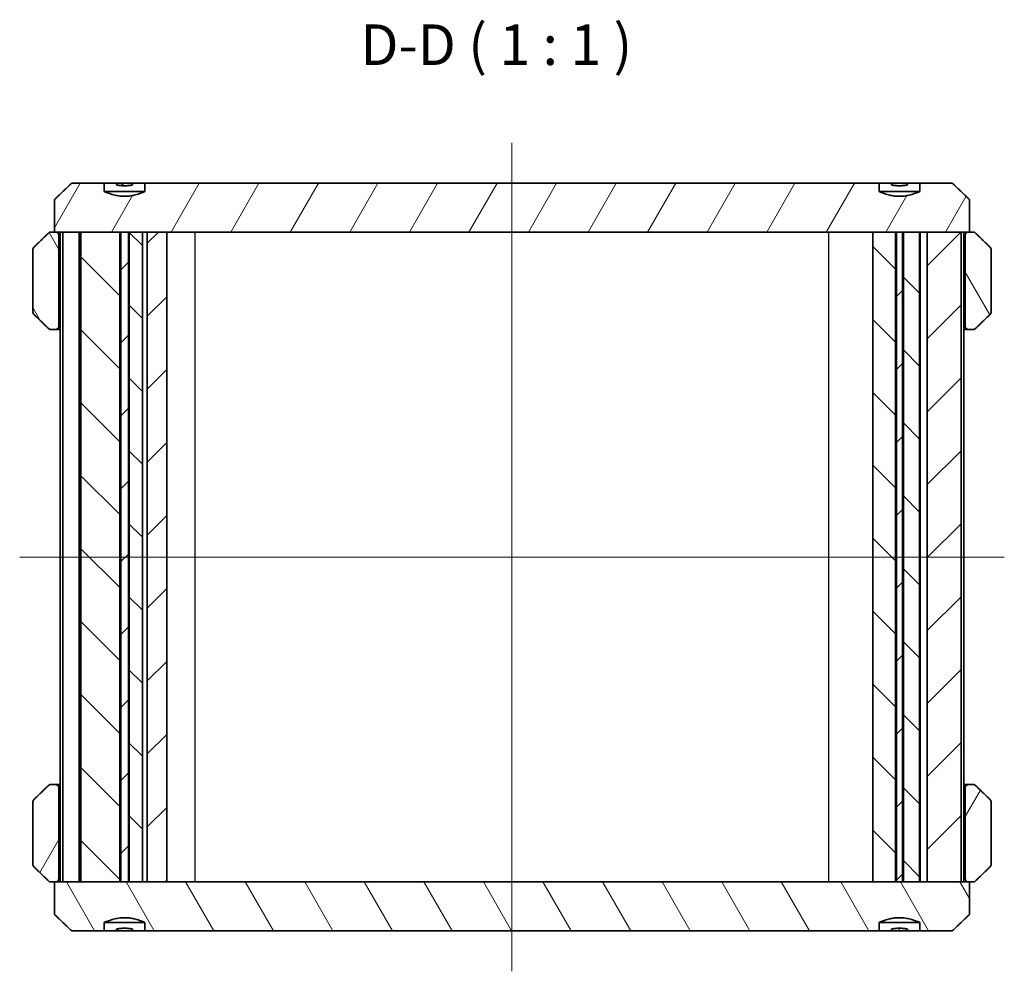
# Model space of a CAD drawing. Units: millimetres. Extents: x 14 to 1478, y 8 to 289.
# Drawn here: x 515 to 575, y 72 to 131 of the extents above; entities that cross this region are included whole.
import ezdxf

# ---------------------------------------------------------------- set-up
doc = ezdxf.new("R2010")
doc.units = ezdxf.units.MM
doc.layers.add('Centerline (ISO)', color=7, linetype='Continuous', lineweight=18, true_color=0x80ffff)
doc.layers.add('Hatch (ISO)', color=1, linetype='Continuous', lineweight=18, true_color=0xff0000)
for name, color, linetype, lineweight in [('Symbol (ISO)', 7, 'Continuous', 18), ('Visible (ISO)', 7, 'Continuous', 35), ('Visible Narrow (ISO)', 7, 'Continuous', 25)]:
    doc.layers.add(name, color=color, linetype=linetype, lineweight=lineweight)
doc.styles.add('Note Text (TK)', font='MS PGothic.ttf')
pattern_1 = [(45, (401, -7e-15), (-2.245064, 2.245064), [])]
pattern_2 = [(135.0002, (401, -7e-15), (-2.245056, -2.24507), [])]
pattern_3 = [(60, (401, -7e-15), (-2.74963, 1.5875), [])]
pattern_4 = [(120.0002, (401, -7e-15), (-2.749626, -1.58751), [])]

msp = doc.modelspace()

# ---------------------------------------------------------------- hatches: boundary and pattern name
at = {"layer": 'Hatch (ISO)'}
h = msp.add_hatch(dxfattribs=at)
h.set_pattern_fill('ANSI31', color=256, scale=25.4, angle=14.999978, style=0)
h.set_pattern_definition(pattern_3)
edge = h.paths.add_edge_path()
edge.add_line((567.5047, 120.6528), (522.3027, 120.6528))
edge.add_line((522.3027, 120.6528), (522.3027, 120.1528))
edge.add_spline(control_points=[(522.3027, 120.1528), (521.0537, 119.5856), (519.8047, 120.1528)], knot_values=[0, 0, 0, 0.2569047, 0.2569047, 0.2569047], weights=[1, 1.122449, 1], degree=2, periodic=0)
edge.add_line((519.8047, 120.1528), (519.8047, 120.6528))
edge.add_line((519.8047, 120.6528), (517.7881, 120.6528))
edge.add_spline(control_points=[(517.7881, 120.6528), (517.2966, 120.1849), (516.7436, 119.6528)], knot_values=[0, 0, 0, 0.1446024, 0.1446024, 0.1446024], weights=[1, 1.0018929, 1], degree=2, periodic=0)
edge.add_line((516.7436, 119.6528), (516.7436, 117.6528))
edge.add_line((516.7436, 117.6528), (516.7956, 117.6528))
edge.add_line((516.7956, 117.6528), (518.3645, 117.6528))
edge.add_line((518.3645, 117.6528), (520.7614, 117.6528))
edge.add_line((520.7614, 117.6528), (520.8192, 117.6528))
edge.add_line((520.8192, 117.6528), (521.2882, 117.6528))
edge.add_line((521.2882, 117.6528), (521.346, 117.6528))
edge.add_line((521.346, 117.6528), (522.1537, 117.6528))
edge.add_line((522.1537, 117.6528), (522.4537, 117.6528))
edge.add_line((522.4537, 117.6528), (523.6537, 117.6528))
edge.add_line((523.6537, 117.6528), (567.1152, 117.6528))
edge.add_line((567.1152, 117.6528), (568.5114, 117.6528))
edge.add_line((568.5114, 117.6528), (568.5692, 117.6528))
edge.add_line((568.5692, 117.6528), (568.9382, 117.6528))
edge.add_line((568.9382, 117.6528), (568.996, 117.6528))
edge.add_line((568.996, 117.6528), (569.9896, 117.6528))
edge.add_line((569.9896, 117.6528), (570.4588, 117.6528))
edge.add_line((570.4588, 117.6528), (572.543, 117.6528))
edge.add_line((572.543, 117.6528), (573.0118, 117.6528))
edge.add_line((573.0118, 117.6528), (573.0638, 117.6528))
edge.add_line((573.0638, 117.6528), (573.0638, 119.6528))
edge.add_spline(control_points=[(573.0638, 119.6528), (572.5108, 120.1849), (572.0193, 120.6528)], knot_values=[0, 0, 0, 0.1446024, 0.1446024, 0.1446024], weights=[1, 1.0018929, 1], degree=2, periodic=0)
edge.add_line((572.0193, 120.6528), (570.0027, 120.6528))
edge.add_line((570.0027, 120.6528), (570.0027, 120.1528))
edge.add_spline(control_points=[(570.0027, 120.1528), (568.7537, 119.5856), (567.5047, 120.1528)], knot_values=[0, 0, 0, 0.2569047, 0.2569047, 0.2569047], weights=[1, 1.122449, 1], degree=2, periodic=0)
edge.add_line((567.5047, 120.1528), (567.5047, 120.6528))
h = msp.add_hatch(dxfattribs=at)
h.set_pattern_fill('ANSI31', color=256, scale=25.4, angle=-14.999978, style=0)
h.set_pattern_definition([(30, (401, -7e-15), (-1.5875, 2.74963), [])])
edge = h.paths.add_edge_path()
edge.add_line((521.5512, 120.6528), (520.5562, 120.6528))
edge.add_line((520.5562, 120.6528), (520.5562, 120.5528))
edge.add_spline(control_points=[(520.5562, 120.5528), (521.0537, 120.4538), (521.5512, 120.5528)], knot_values=[0, 0, 0, 0.1, 0.1, 0.1], weights=[1, 1.0204082, 1], degree=2, periodic=0)
edge.add_line((521.5512, 120.5528), (521.5512, 120.6528))
h = msp.add_hatch(dxfattribs=at)
h.set_pattern_fill('ANSI31', color=256, scale=25.4, angle=75.000175, style=0)
h.set_pattern_definition(pattern_4)
edge = h.paths.add_edge_path()
edge.add_spline(control_points=[(516.7956, 111.6528), (516.8216, 111.6528), (516.8522, 111.6588), (516.8999, 111.6781), (516.9256, 111.6947), (516.9617, 111.7299), (516.9786, 111.7545), (516.9978, 111.7998), (517.0037, 111.8285), (517.0037, 111.8528)], knot_values=[0.0301985, 0.0301985, 0.0301985, 0.0301985, 0.0379966, 0.0379966, 0.0456466, 0.0456466, 0.0531112, 0.0531112, 0.0604209, 0.0604209, 0.0604209, 0.0604209], degree=3, periodic=0)
edge.add_line((517.0037, 111.8528), (517.0037, 117.4528))
edge.add_spline(control_points=[(517.0037, 117.4528), (517.0037, 117.4772), (516.9978, 117.5058), (516.9786, 117.5512), (516.9617, 117.5758), (516.9256, 117.611), (516.8999, 117.6276), (516.8522, 117.6469), (516.8216, 117.6528), (516.7956, 117.6528)], knot_values=[-0.0604209, -0.0604209, -0.0604209, -0.0604209, -0.0531112, -0.0531112, -0.0456466, -0.0456466, -0.0379966, -0.0379966, -0.0301985, -0.0301985, -0.0301985, -0.0301985], degree=3, periodic=0)
edge.add_line((516.7956, 117.6528), (516.7436, 117.6528))
edge.add_line((516.7436, 117.6528), (516.5238, 117.6528))
edge.add_spline(control_points=[(516.5238, 117.6528), (516.4979, 117.6528), (516.4673, 117.6469), (516.4202, 117.6278), (516.3951, 117.6117), (516.377, 117.5943)], knot_values=[0.0905945, 0.0905945, 0.0905945, 0.0905945, 0.0983754, 0.0983754, 0.105856, 0.105856, 0.105856, 0.105856], degree=3, periodic=0)
edge.add_spline(control_points=[(516.377, 117.5943), (515.9415, 117.1744), (515.4642, 116.7114)], knot_values=[0, 0, 0, 0.1269903, 0.1269903, 0.1269903], weights=[1, 1.0011204, 1], degree=2, periodic=0)
edge.add_spline(control_points=[(515.4642, 116.7114), (515.4639, 116.7111), (515.4636, 116.7108), (515.4456, 116.6932), (515.4288, 116.6686), (515.4097, 116.6232), (515.4038, 116.5944), (515.4038, 116.57)], knot_values=[-0.0149016, -0.0149016, -0.0149016, -0.0149016, -0.0147798, -0.0147798, -0.007333, -0.007333, 0, 0, 0, 0], degree=3, periodic=0)
edge.add_line((515.4038, 116.57), (515.4038, 112.7357))
edge.add_spline(control_points=[(515.4038, 112.7357), (515.4038, 112.7112), (515.4097, 112.6825), (515.4288, 112.6371), (515.4456, 112.6125), (515.4636, 112.5948), (515.4639, 112.5945), (515.4642, 112.5943)], knot_values=[0, 0, 0, 0, 0.007333, 0.007333, 0.0147798, 0.0147798, 0.0149016, 0.0149016, 0.0149016, 0.0149016], degree=3, periodic=0)
edge.add_spline(control_points=[(515.4642, 112.5943), (515.9415, 112.1313), (516.377, 111.7114)], knot_values=[0, 0, 0, 0.1269903, 0.1269903, 0.1269903], weights=[1, 1.0011204, 1], degree=2, periodic=0)
edge.add_spline(control_points=[(516.377, 111.7114), (516.3951, 111.694), (516.4202, 111.6779), (516.4673, 111.6587), (516.4979, 111.6528), (516.5238, 111.6528)], knot_values=[0.0149212, 0.0149212, 0.0149212, 0.0149212, 0.0224019, 0.0224019, 0.0301828, 0.0301828, 0.0301828, 0.0301828], degree=3, periodic=0)
edge.add_line((516.5238, 111.6528), (516.7956, 111.6528))
h = msp.add_hatch(dxfattribs=at)
h.set_pattern_fill('ANSI31', color=256, scale=25.4, angle=90.00021, style=0)
h.set_pattern_definition(pattern_2)
h.paths.add_polyline_path([(520.7614, 77.6528), (520.7614, 117.6528), (518.3645, 117.6528), (518.3645, 77.6528)])
h = msp.add_hatch(dxfattribs=at)
h.set_pattern_fill('ANSI31', color=256, scale=25.4, style=0)
h.set_pattern_definition(pattern_1)
h.paths.add_polyline_path([(520.8192, 117.6528), (520.8192, 77.6528), (521.2882, 77.6528), (521.2882, 117.6528)])
h = msp.add_hatch(dxfattribs=at)
h.set_pattern_fill('ANSI31', color=256, scale=25.4, angle=90.00021, style=0)
h.set_pattern_definition(pattern_2)
h.paths.add_polyline_path([(522.1537, 77.6528), (522.1537, 117.6528), (521.346, 117.6528), (521.346, 77.6528)])
h = msp.add_hatch(dxfattribs=at)
h.set_pattern_fill('ANSI31', color=256, scale=25.4, style=0)
h.set_pattern_definition(pattern_1)
h.paths.add_polyline_path([(522.4537, 117.6528), (522.4537, 77.6528), (523.6537, 77.6528), (523.6537, 117.6528)])
h = msp.add_hatch(dxfattribs=at)
h.set_pattern_fill('ANSI31', color=256, scale=25.4, angle=90.00021, style=0)
h.set_pattern_definition(pattern_2)
h.paths.add_polyline_path([(567.1152, 77.6528), (568.5114, 77.6528), (568.5114, 117.6528), (567.1152, 117.6528)])
h = msp.add_hatch(dxfattribs=at)
h.set_pattern_fill('ANSI31', color=256, scale=25.4, style=0)
h.set_pattern_definition(pattern_1)
h.paths.add_polyline_path([(568.5692, 117.6528), (568.5692, 77.6528), (568.9382, 77.6528), (568.9382, 117.6528)])
h = msp.add_hatch(dxfattribs=at)
h.set_pattern_fill('ANSI31', color=256, scale=25.4, angle=90.00021, style=0)
h.set_pattern_definition(pattern_2)
h.paths.add_polyline_path([(568.996, 117.6528), (568.996, 77.6528), (569.9896, 77.6528), (569.9896, 117.6528)])
h = msp.add_hatch(dxfattribs=at)
h.set_pattern_fill('ANSI31', color=256, scale=25.4, style=0)
h.set_pattern_definition(pattern_1)
h.paths.add_polyline_path([(570.4588, 117.6528), (570.4588, 77.6528), (572.543, 77.6528), (572.543, 117.6528)])
h = msp.add_hatch(dxfattribs=at)
h.set_pattern_fill('ANSI31', color=256, scale=25.4, angle=75.000175, style=0)
h.set_pattern_definition(pattern_4)
edge = h.paths.add_edge_path()
edge.add_spline(control_points=[(574.3432, 112.5943), (574.3435, 112.5945), (574.3438, 112.5948), (574.3618, 112.6125), (574.3786, 112.6371), (574.3977, 112.6825), (574.4036, 112.7112), (574.4036, 112.7357)], knot_values=[-0.0149016, -0.0149016, -0.0149016, -0.0149016, -0.0147798, -0.0147798, -0.007333, -0.007333, 0, 0, 0, 0], degree=3, periodic=0)
edge.add_line((574.4036, 112.7357), (574.4036, 116.57))
edge.add_spline(control_points=[(574.4036, 116.57), (574.4036, 116.5944), (574.3977, 116.6232), (574.3786, 116.6686), (574.3618, 116.6932), (574.3438, 116.7108), (574.3435, 116.7111), (574.3432, 116.7114)], knot_values=[0, 0, 0, 0, 0.007333, 0.007333, 0.0147798, 0.0147798, 0.0149016, 0.0149016, 0.0149016, 0.0149016], degree=3, periodic=0)
edge.add_spline(control_points=[(574.3432, 116.7114), (573.8659, 117.1744), (573.4304, 117.5943)], knot_values=[0, 0, 0, 0.1269903, 0.1269903, 0.1269903], weights=[1, 1.0011204, 1], degree=2, periodic=0)
edge.add_spline(control_points=[(573.4304, 117.5943), (573.4123, 117.6117), (573.3872, 117.6278), (573.3401, 117.6469), (573.3095, 117.6528), (573.2836, 117.6528)], knot_values=[0.0149212, 0.0149212, 0.0149212, 0.0149212, 0.0224019, 0.0224019, 0.0301828, 0.0301828, 0.0301828, 0.0301828], degree=3, periodic=0)
edge.add_line((573.2836, 117.6528), (573.0638, 117.6528))
edge.add_line((573.0638, 117.6528), (573.0118, 117.6528))
edge.add_spline(control_points=[(573.0118, 117.6528), (572.9858, 117.6528), (572.9552, 117.6469), (572.9075, 117.6276), (572.8818, 117.611), (572.8458, 117.5758), (572.8288, 117.5512), (572.8096, 117.5058), (572.8037, 117.4772), (572.8037, 117.4528)], knot_values=[0.0301985, 0.0301985, 0.0301985, 0.0301985, 0.0379966, 0.0379966, 0.0456466, 0.0456466, 0.0531112, 0.0531112, 0.0604209, 0.0604209, 0.0604209, 0.0604209], degree=3, periodic=0)
edge.add_line((572.8037, 117.4528), (572.8037, 111.8528))
edge.add_spline(control_points=[(572.8037, 111.8528), (572.8037, 111.8285), (572.8096, 111.7998), (572.8288, 111.7545), (572.8458, 111.7299), (572.8818, 111.6947), (572.9075, 111.6781), (572.9552, 111.6588), (572.9858, 111.6528), (573.0118, 111.6528)], knot_values=[-0.0604209, -0.0604209, -0.0604209, -0.0604209, -0.0531112, -0.0531112, -0.0456466, -0.0456466, -0.0379966, -0.0379966, -0.0301985, -0.0301985, -0.0301985, -0.0301985], degree=3, periodic=0)
edge.add_line((573.0118, 111.6528), (573.2836, 111.6528))
edge.add_spline(control_points=[(573.2836, 111.6528), (573.3095, 111.6528), (573.3401, 111.6587), (573.3872, 111.6779), (573.4123, 111.694), (573.4304, 111.7114)], knot_values=[0.0905945, 0.0905945, 0.0905945, 0.0905945, 0.0983754, 0.0983754, 0.105856, 0.105856, 0.105856, 0.105856], degree=3, periodic=0)
edge.add_spline(control_points=[(573.4304, 111.7114), (573.8659, 112.1313), (574.3432, 112.5943)], knot_values=[0, 0, 0, 0.1269903, 0.1269903, 0.1269903], weights=[1, 1.0011204, 1], degree=2, periodic=0)
h = msp.add_hatch(dxfattribs=at)
h.set_pattern_fill('ANSI31', color=256, scale=25.4, angle=14.999978, style=0)
h.set_pattern_definition(pattern_3)
edge = h.paths.add_edge_path()
edge.add_spline(control_points=[(517.0037, 83.4528), (517.0037, 83.4772), (516.9978, 83.5058), (516.9786, 83.5512), (516.9617, 83.5758), (516.9256, 83.611), (516.8999, 83.6276), (516.8522, 83.6469), (516.8216, 83.6528), (516.7956, 83.6528)], knot_values=[-0.0604209, -0.0604209, -0.0604209, -0.0604209, -0.0531112, -0.0531112, -0.0456466, -0.0456466, -0.0379966, -0.0379966, -0.0301985, -0.0301985, -0.0301985, -0.0301985], degree=3, periodic=0)
edge.add_line((516.7956, 83.6528), (516.5238, 83.6528))
edge.add_spline(control_points=[(516.5238, 83.6528), (516.4979, 83.6528), (516.4673, 83.6469), (516.4202, 83.6278), (516.3951, 83.6117), (516.377, 83.5943)], knot_values=[0.0905945, 0.0905945, 0.0905945, 0.0905945, 0.0983754, 0.0983754, 0.105856, 0.105856, 0.105856, 0.105856], degree=3, periodic=0)
edge.add_spline(control_points=[(516.377, 83.5943), (515.9415, 83.1744), (515.4642, 82.7114)], knot_values=[0, 0, 0, 0.1269903, 0.1269903, 0.1269903], weights=[1, 1.0011204, 1], degree=2, periodic=0)
edge.add_spline(control_points=[(515.4642, 82.7114), (515.4639, 82.7111), (515.4636, 82.7108), (515.4456, 82.6932), (515.4288, 82.6686), (515.4097, 82.6232), (515.4038, 82.5944), (515.4038, 82.57)], knot_values=[-0.0149016, -0.0149016, -0.0149016, -0.0149016, -0.0147798, -0.0147798, -0.007333, -0.007333, 0, 0, 0, 0], degree=3, periodic=0)
edge.add_line((515.4038, 82.57), (515.4038, 78.7357))
edge.add_spline(control_points=[(515.4038, 78.7357), (515.4038, 78.7112), (515.4097, 78.6825), (515.4288, 78.6371), (515.4456, 78.6125), (515.4636, 78.5948), (515.4639, 78.5945), (515.4642, 78.5943)], knot_values=[0, 0, 0, 0, 0.007333, 0.007333, 0.0147798, 0.0147798, 0.0149016, 0.0149016, 0.0149016, 0.0149016], degree=3, periodic=0)
edge.add_spline(control_points=[(515.4642, 78.5943), (515.9415, 78.1313), (516.377, 77.7114)], knot_values=[0, 0, 0, 0.1269903, 0.1269903, 0.1269903], weights=[1, 1.0011204, 1], degree=2, periodic=0)
edge.add_spline(control_points=[(516.377, 77.7114), (516.3951, 77.694), (516.4202, 77.6779), (516.4673, 77.6587), (516.4979, 77.6528), (516.5238, 77.6528)], knot_values=[0.0149212, 0.0149212, 0.0149212, 0.0149212, 0.0224019, 0.0224019, 0.0301828, 0.0301828, 0.0301828, 0.0301828], degree=3, periodic=0)
edge.add_line((516.5238, 77.6528), (516.7436, 77.6528))
edge.add_line((516.7436, 77.6528), (516.7956, 77.6528))
edge.add_spline(control_points=[(516.7956, 77.6528), (516.8216, 77.6528), (516.8522, 77.6588), (516.8999, 77.6781), (516.9256, 77.6947), (516.9617, 77.7299), (516.9786, 77.7545), (516.9978, 77.7998), (517.0037, 77.8285), (517.0037, 77.8528)], knot_values=[0.0301985, 0.0301985, 0.0301985, 0.0301985, 0.0379966, 0.0379966, 0.0456466, 0.0456466, 0.0531112, 0.0531112, 0.0604209, 0.0604209, 0.0604209, 0.0604209], degree=3, periodic=0)
edge.add_line((517.0037, 77.8528), (517.0037, 83.4528))
h = msp.add_hatch(dxfattribs=at)
h.set_pattern_fill('ANSI31', color=256, scale=25.4, angle=14.999978, style=0)
h.set_pattern_definition(pattern_3)
edge = h.paths.add_edge_path()
edge.add_spline(control_points=[(574.4036, 82.57), (574.4036, 82.5944), (574.3977, 82.6232), (574.3786, 82.6686), (574.3618, 82.6932), (574.3438, 82.7108), (574.3435, 82.7111), (574.3432, 82.7114)], knot_values=[0, 0, 0, 0, 0.007333, 0.007333, 0.0147798, 0.0147798, 0.0149016, 0.0149016, 0.0149016, 0.0149016], degree=3, periodic=0)
edge.add_spline(control_points=[(574.3432, 82.7114), (573.8659, 83.1744), (573.4304, 83.5943)], knot_values=[0, 0, 0, 0.1269903, 0.1269903, 0.1269903], weights=[1, 1.0011204, 1], degree=2, periodic=0)
edge.add_spline(control_points=[(573.4304, 83.5943), (573.4123, 83.6117), (573.3872, 83.6278), (573.3401, 83.6469), (573.3095, 83.6528), (573.2836, 83.6528)], knot_values=[0.0149212, 0.0149212, 0.0149212, 0.0149212, 0.0224019, 0.0224019, 0.0301828, 0.0301828, 0.0301828, 0.0301828], degree=3, periodic=0)
edge.add_line((573.2836, 83.6528), (573.0118, 83.6528))
edge.add_spline(control_points=[(573.0118, 83.6528), (572.9858, 83.6528), (572.9552, 83.6469), (572.9075, 83.6276), (572.8818, 83.611), (572.8458, 83.5758), (572.8288, 83.5512), (572.8096, 83.5058), (572.8037, 83.4772), (572.8037, 83.4528)], knot_values=[0.0301985, 0.0301985, 0.0301985, 0.0301985, 0.0379966, 0.0379966, 0.0456466, 0.0456466, 0.0531112, 0.0531112, 0.0604209, 0.0604209, 0.0604209, 0.0604209], degree=3, periodic=0)
edge.add_line((572.8037, 83.4528), (572.8037, 77.8528))
edge.add_spline(control_points=[(572.8037, 77.8528), (572.8037, 77.8285), (572.8096, 77.7998), (572.8288, 77.7545), (572.8458, 77.7299), (572.8818, 77.6947), (572.9075, 77.6781), (572.9552, 77.6588), (572.9858, 77.6528), (573.0118, 77.6528)], knot_values=[-0.0604209, -0.0604209, -0.0604209, -0.0604209, -0.0531112, -0.0531112, -0.0456466, -0.0456466, -0.0379966, -0.0379966, -0.0301985, -0.0301985, -0.0301985, -0.0301985], degree=3, periodic=0)
edge.add_line((573.0118, 77.6528), (573.0638, 77.6528))
edge.add_line((573.0638, 77.6528), (573.2836, 77.6528))
edge.add_spline(control_points=[(573.2836, 77.6528), (573.3095, 77.6528), (573.3401, 77.6587), (573.3872, 77.6779), (573.4123, 77.694), (573.4304, 77.7114)], knot_values=[0.0905945, 0.0905945, 0.0905945, 0.0905945, 0.0983754, 0.0983754, 0.105856, 0.105856, 0.105856, 0.105856], degree=3, periodic=0)
edge.add_spline(control_points=[(573.4304, 77.7114), (573.8659, 78.1313), (574.3432, 78.5943)], knot_values=[0, 0, 0, 0.1269903, 0.1269903, 0.1269903], weights=[1, 1.0011204, 1], degree=2, periodic=0)
edge.add_spline(control_points=[(574.3432, 78.5943), (574.3435, 78.5945), (574.3438, 78.5948), (574.3618, 78.6125), (574.3786, 78.6371), (574.3977, 78.6825), (574.4036, 78.7112), (574.4036, 78.7357)], knot_values=[-0.0149016, -0.0149016, -0.0149016, -0.0149016, -0.0147798, -0.0147798, -0.007333, -0.007333, 0, 0, 0, 0], degree=3, periodic=0)
edge.add_line((574.4036, 78.7357), (574.4036, 82.57))
h = msp.add_hatch(dxfattribs=at)
h.set_pattern_fill('ANSI31', color=256, scale=25.4, angle=75.000175, style=0)
h.set_pattern_definition(pattern_4)
edge = h.paths.add_edge_path()
edge.add_line((522.3027, 74.6528), (567.5047, 74.6528))
edge.add_line((567.5047, 74.6528), (567.5047, 75.1528))
edge.add_spline(control_points=[(567.5047, 75.1528), (568.7537, 75.7201), (570.0027, 75.1528)], knot_values=[0, 0, 0, 0.2569047, 0.2569047, 0.2569047], weights=[1, 1.122449, 1], degree=2, periodic=0)
edge.add_line((570.0027, 75.1528), (570.0027, 74.6528))
edge.add_line((570.0027, 74.6528), (572.0193, 74.6528))
edge.add_spline(control_points=[(572.0193, 74.6528), (572.5108, 75.1207), (573.0638, 75.6528)], knot_values=[0, 0, 0, 0.1446024, 0.1446024, 0.1446024], weights=[1, 1.0018929, 1], degree=2, periodic=0)
edge.add_line((573.0638, 75.6528), (573.0638, 77.6528))
edge.add_line((573.0638, 77.6528), (573.0118, 77.6528))
edge.add_line((573.0118, 77.6528), (572.543, 77.6528))
edge.add_line((572.543, 77.6528), (570.4588, 77.6528))
edge.add_line((570.4588, 77.6528), (569.9896, 77.6528))
edge.add_line((569.9896, 77.6528), (568.996, 77.6528))
edge.add_line((568.996, 77.6528), (568.9382, 77.6528))
edge.add_line((568.9382, 77.6528), (568.5692, 77.6528))
edge.add_line((568.5692, 77.6528), (568.5114, 77.6528))
edge.add_line((568.5114, 77.6528), (567.1152, 77.6528))
edge.add_line((567.1152, 77.6528), (523.6537, 77.6528))
edge.add_line((523.6537, 77.6528), (522.4537, 77.6528))
edge.add_line((522.4537, 77.6528), (522.1537, 77.6528))
edge.add_line((522.1537, 77.6528), (521.346, 77.6528))
edge.add_line((521.346, 77.6528), (521.2882, 77.6528))
edge.add_line((521.2882, 77.6528), (520.8192, 77.6528))
edge.add_line((520.8192, 77.6528), (520.7614, 77.6528))
edge.add_line((520.7614, 77.6528), (518.3645, 77.6528))
edge.add_line((518.3645, 77.6528), (516.7956, 77.6528))
edge.add_line((516.7956, 77.6528), (516.7436, 77.6528))
edge.add_line((516.7436, 77.6528), (516.7436, 75.6528))
edge.add_spline(control_points=[(516.7436, 75.6528), (517.2966, 75.1207), (517.7881, 74.6528)], knot_values=[0, 0, 0, 0.1446024, 0.1446024, 0.1446024], weights=[1, 1.0018929, 1], degree=2, periodic=0)
edge.add_line((517.7881, 74.6528), (519.8047, 74.6528))
edge.add_line((519.8047, 74.6528), (519.8047, 75.1528))
edge.add_spline(control_points=[(519.8047, 75.1528), (521.0537, 75.7201), (522.3027, 75.1528)], knot_values=[0, 0, 0, 0.2569047, 0.2569047, 0.2569047], weights=[1, 1.122449, 1], degree=2, periodic=0)
edge.add_line((522.3027, 75.1528), (522.3027, 74.6528))
h = msp.add_hatch(dxfattribs=at)
h.set_pattern_fill('ANSI31', color=256, scale=25.4, style=0)
h.set_pattern_definition(pattern_1)
edge = h.paths.add_edge_path()
edge.add_line((520.5562, 74.6528), (521.5512, 74.6528))
edge.add_line((521.5512, 74.6528), (521.5512, 74.7528))
edge.add_spline(control_points=[(521.5512, 74.7528), (521.0537, 74.8518), (520.5562, 74.7528)], knot_values=[0, 0, 0, 0.1, 0.1, 0.1], weights=[1, 1.0204082, 1], degree=2, periodic=0)
edge.add_line((520.5562, 74.7528), (520.5562, 74.6528))
h = msp.add_hatch(dxfattribs=at)
h.set_pattern_fill('ANSI31', color=256, scale=25.4, angle=90.00021, style=0)
h.set_pattern_definition(pattern_2)
edge = h.paths.add_edge_path()
edge.add_line((568.2562, 74.6528), (569.2512, 74.6528))
edge.add_line((569.2512, 74.6528), (569.2512, 74.7528))
edge.add_spline(control_points=[(569.2512, 74.7528), (568.7537, 74.8518), (568.2562, 74.7528)], knot_values=[0, 0, 0, 0.1, 0.1, 0.1], weights=[1, 1.0204082, 1], degree=2, periodic=0)
edge.add_line((568.2562, 74.7528), (568.2562, 74.6528))

# ---------------------------------------------------------------- linework, layer by layer
at = {"layer": 'Centerline (ISO)', "linetype": 'Continuous'}
for p, q in [((544.9037, 123.1528), (544.9037, 72.1528)), ((514.5994, 97.6528), (575.208, 97.6528))]:
    msp.add_line(p, q, dxfattribs=at)
at = {"layer": 'Visible (ISO)'}
for p, q in [((519.8047, 120.6528), (517.7881, 120.6528)), ((519.8047, 120.1528), (519.8047, 120.6528)), ((519.8047, 120.6528), (520.5562, 120.6528)), ((521.5512, 120.6528), (520.5562, 120.6528)), ((520.5562, 120.6528), (520.5562, 120.5528)), ((521.5512, 120.6528), (522.3027, 120.6528)), ((521.5512, 120.5528), (521.5512, 120.6528)), ((567.5047, 120.6528), (522.3027, 120.6528)), ((522.3027, 120.6528), (522.3027, 120.1528)), ((567.5047, 120.1528), (567.5047, 120.6528)), ((567.5047, 120.6528), (568.2562, 120.6528)), ((569.2512, 120.6528), (568.2562, 120.6528)), ((568.2562, 120.6528), (568.2562, 120.5528)), ((569.2512, 120.6528), (570.0027, 120.6528)), ((569.2512, 120.5528), (569.2512, 120.6528)), ((572.0193, 120.6528), (570.0027, 120.6528)), ((570.0027, 120.6528), (570.0027, 120.1528)), ((519.8047, 120.1528), (522.3027, 120.1528)), ((567.5047, 120.1528), (570.0027, 120.1528)), ((516.7436, 119.6528), (516.7436, 117.6528)), ((573.0638, 117.6528), (573.0638, 119.6528)), ((516.7956, 117.6528), (516.5238, 117.6528)), ((516.7436, 117.6528), (573.0638, 117.6528)), ((517.0994, 77.6528), (517.0994, 117.6528)), ((518.2645, 117.6528), (517.2645, 117.6528)), ((517.2645, 77.6528), (517.2645, 117.6528)), ((518.2645, 77.6528), (518.2645, 117.6528)), ((520.7614, 117.6528), (518.3645, 117.6528)), ((518.3645, 77.6528), (518.3645, 117.6528)), ((520.7614, 77.6528), (520.7614, 117.6528)), ((520.8192, 117.6528), (520.8192, 77.6528)), ((521.2882, 117.6528), (520.8192, 117.6528)), ((521.2882, 77.6528), (521.2882, 117.6528)), ((522.1537, 117.6528), (521.346, 117.6528)), ((521.346, 117.6528), (521.346, 77.6528)), ((522.1537, 77.6528), (522.1537, 117.6528)), ((522.4537, 117.6528), (522.4537, 77.6528)), ((523.6537, 117.6528), (522.4537, 117.6528)), ((523.6537, 77.6528), (523.6537, 117.6528)), ((567.1152, 117.6528), (567.1152, 77.6528)), ((568.5114, 117.6528), (567.1152, 117.6528)), ((568.5114, 77.6528), (568.5114, 117.6528)), ((568.5692, 117.6528), (568.5692, 77.6528)), ((568.9382, 117.6528), (568.5692, 117.6528)), ((568.9382, 77.6528), (568.9382, 117.6528)), ((568.996, 117.6528), (568.996, 77.6528)), ((569.9896, 117.6528), (568.996, 117.6528)), ((569.9896, 77.6528), (569.9896, 117.6528)), ((570.4588, 117.6528), (570.4588, 77.6528)), ((572.543, 117.6528), (570.4588, 117.6528)), ((572.543, 77.6528), (572.543, 117.6528)), ((572.708, 77.6528), (572.708, 117.6528)), ((573.2836, 117.6528), (573.0118, 117.6528)), ((517.0037, 111.8528), (517.0037, 117.4528)), ((572.8037, 117.4528), (572.8037, 111.8528)), ((515.4038, 116.57), (515.4038, 112.7357)), ((574.4036, 112.7357), (574.4036, 116.57)), ((516.5238, 111.6528), (516.7956, 111.6528)), ((516.7956, 111.6528), (517.0994, 111.6528)), ((572.708, 111.6528), (573.0118, 111.6528)), ((573.0118, 111.6528), (573.2836, 111.6528)), ((516.7956, 83.6528), (516.5238, 83.6528)), ((517.0994, 83.6528), (516.7956, 83.6528)), ((573.0118, 83.6528), (572.708, 83.6528)), ((573.2836, 83.6528), (573.0118, 83.6528)), ((517.0037, 77.8528), (517.0037, 83.4528)), ((572.8037, 83.4528), (572.8037, 77.8528)), ((515.4038, 82.57), (515.4038, 78.7357)), ((574.4036, 78.7357), (574.4036, 82.57)), ((516.5238, 77.6528), (516.7956, 77.6528)), ((573.0638, 77.6528), (516.7436, 77.6528)), ((516.7436, 77.6528), (516.7436, 75.6528)), ((517.2645, 77.6528), (518.2645, 77.6528)), ((518.3645, 77.6528), (520.7614, 77.6528)), ((520.8192, 77.6528), (521.2882, 77.6528)), ((521.346, 77.6528), (522.1537, 77.6528)), ((522.4537, 77.6528), (523.6537, 77.6528)), ((567.1152, 77.6528), (568.5114, 77.6528)), ((568.5692, 77.6528), (568.9382, 77.6528)), ((568.996, 77.6528), (569.9896, 77.6528)), ((570.4588, 77.6528), (572.543, 77.6528)), ((573.0118, 77.6528), (573.2836, 77.6528)), ((573.0638, 75.6528), (573.0638, 77.6528)), ((517.7881, 74.6528), (519.8047, 74.6528)), ((519.8047, 74.6528), (519.8047, 75.1528)), ((522.3027, 75.1528), (519.8047, 75.1528)), ((520.5562, 74.6528), (519.8047, 74.6528)), ((520.5562, 74.7528), (520.5562, 74.6528)), ((520.5562, 74.6528), (521.5512, 74.6528)), ((521.5512, 74.6528), (521.5512, 74.7528)), ((522.3027, 74.6528), (521.5512, 74.6528)), ((522.3027, 75.1528), (522.3027, 74.6528)), ((522.3027, 74.6528), (567.5047, 74.6528)), ((567.5047, 74.6528), (567.5047, 75.1528)), ((570.0027, 75.1528), (567.5047, 75.1528)), ((568.2562, 74.6528), (567.5047, 74.6528)), ((568.2562, 74.7528), (568.2562, 74.6528)), ((568.2562, 74.6528), (569.2512, 74.6528)), ((569.2512, 74.6528), (569.2512, 74.7528)), ((570.0027, 74.6528), (569.2512, 74.6528)), ((570.0027, 75.1528), (570.0027, 74.6528)), ((570.0027, 74.6528), (572.0193, 74.6528))]:
    msp.add_line(p, q, dxfattribs=at)
for points, weights in [([(517.7881, 120.6528), (517.2966, 120.1849), (516.7436, 119.6528)], [1, 1.00189287263, 1]), ([(573.0638, 119.6528), (572.5108, 120.1849), (572.0193, 120.6528)], [1, 1.00189287263, 1]), ([(522.3027, 120.1528), (521.0537, 119.5856), (519.8047, 120.1528)], [1, 1.12244897959, 1]), ([(520.5562, 120.5528), (521.0537, 120.4538), (521.5512, 120.5528)], [1, 1.02040816326, 1]), ([(570.0027, 120.1528), (568.7537, 119.5856), (567.5047, 120.1528)], [1, 1.12244897958, 1]), ([(568.2562, 120.5528), (568.7537, 120.4538), (569.2512, 120.5528)], [1, 1.02040816326, 1]), ([(516.377, 117.5943), (515.9415, 117.1744), (515.4642, 116.7114)], [1, 1.00112035402, 1]), ([(574.3432, 116.7114), (573.8659, 117.1744), (573.4304, 117.5943)], [1, 1.001120354, 1]), ([(515.4642, 112.5943), (515.9415, 112.1313), (516.377, 111.7114)], [1, 1.00112035402, 1]), ([(573.4304, 111.7114), (573.8659, 112.1313), (574.3432, 112.5943)], [1, 1.00112035403, 1]), ([(516.377, 83.5943), (515.9415, 83.1744), (515.4642, 82.7114)], [1, 1.00112035402, 1]), ([(574.3432, 82.7114), (573.8659, 83.1744), (573.4304, 83.5943)], [1, 1.00112035404, 1]), ([(515.4642, 78.5943), (515.9415, 78.1313), (516.377, 77.7114)], [1, 1.00112035402, 1]), ([(573.4304, 77.7114), (573.8659, 78.1313), (574.3432, 78.5943)], [1, 1.00112035402, 1]), ([(516.7436, 75.6528), (517.2966, 75.1207), (517.7881, 74.6528)], [1, 1.00189287264, 1]), ([(519.8047, 75.1528), (521.0537, 75.7201), (522.3027, 75.1528)], [1, 1.12244897959, 1]), ([(567.5047, 75.1528), (568.7537, 75.7201), (570.0027, 75.1528)], [1, 1.12244897958, 1]), ([(572.0193, 74.6528), (572.5108, 75.1207), (573.0638, 75.6528)], [1, 1.00189287264, 1]), ([(521.5512, 74.7528), (521.0537, 74.8518), (520.5562, 74.7528)], [1, 1.02040816326, 1]), ([(569.2512, 74.7528), (568.7537, 74.8518), (568.2562, 74.7528)], [1, 1.02040816326, 1])]:
    msp.add_rational_spline(points, weights, degree=2, dxfattribs=at)
for points, knots in [([(516.5238, 117.6528), (516.4979, 117.6528), (516.4673, 117.6469), (516.4202, 117.6278), (516.3951, 117.6117), (516.377, 117.5943)], [0.090594481, 0.090594481, 0.090594481, 0.090594481, 0.09837538, 0.09837538, 0.105856033, 0.105856033, 0.105856033, 0.105856033]), ([(517.0037, 117.4528), (517.0037, 117.4772), (516.9978, 117.5058), (516.9786, 117.5512), (516.9617, 117.5758), (516.9256, 117.611), (516.8999, 117.6276), (516.8522, 117.6469), (516.8216, 117.6528), (516.7956, 117.6528)], [-0.060420944, -0.060420944, -0.060420944, -0.060420944, -0.053111154, -0.053111154, -0.045646645, -0.045646645, -0.037996624, -0.037996624, -0.030198452, -0.030198452, -0.030198452, -0.030198452]), ([(573.0118, 117.6528), (572.9858, 117.6528), (572.9552, 117.6469), (572.9075, 117.6276), (572.8818, 117.611), (572.8458, 117.5758), (572.8288, 117.5512), (572.8096, 117.5058), (572.8037, 117.4772), (572.8037, 117.4528)], [0.030198452, 0.030198452, 0.030198452, 0.030198452, 0.037996624, 0.037996624, 0.045646645, 0.045646645, 0.053111154, 0.053111154, 0.060420944, 0.060420944, 0.060420944, 0.060420944]), ([(573.4304, 117.5943), (573.4123, 117.6117), (573.3872, 117.6278), (573.3401, 117.6469), (573.3095, 117.6528), (573.2836, 117.6528)], [0.014921249, 0.014921249, 0.014921249, 0.014921249, 0.022401902, 0.022401902, 0.030182801, 0.030182801, 0.030182801, 0.030182801]), ([(515.4642, 116.7114), (515.4639, 116.7111), (515.4636, 116.7108), (515.4456, 116.6932), (515.4288, 116.6686), (515.4097, 116.6232), (515.4038, 116.5944), (515.4038, 116.57)], [-0.01490163, -0.01490163, -0.01490163, -0.01490163, -0.014779811, -0.014779811, -0.007333008, -0.007333008, 0, 0, 0, 0]), ([(574.4036, 116.57), (574.4036, 116.5944), (574.3977, 116.6232), (574.3786, 116.6686), (574.3618, 116.6932), (574.3438, 116.7108), (574.3435, 116.7111), (574.3432, 116.7114)], [0, 0, 0, 0, 0.007333008, 0.007333008, 0.014779811, 0.014779811, 0.01490163, 0.01490163, 0.01490163, 0.01490163]), ([(515.4038, 112.7357), (515.4038, 112.7112), (515.4097, 112.6825), (515.4288, 112.6371), (515.4456, 112.6125), (515.4636, 112.5948), (515.4639, 112.5945), (515.4642, 112.5943)], [0, 0, 0, 0, 0.007333008, 0.007333008, 0.014779811, 0.014779811, 0.01490163, 0.01490163, 0.01490163, 0.01490163]), ([(574.3432, 112.5943), (574.3435, 112.5945), (574.3438, 112.5948), (574.3618, 112.6125), (574.3786, 112.6371), (574.3977, 112.6825), (574.4036, 112.7112), (574.4036, 112.7357)], [-0.01490163, -0.01490163, -0.01490163, -0.01490163, -0.014779811, -0.014779811, -0.007333008, -0.007333008, 0, 0, 0, 0]), ([(516.377, 111.7114), (516.3951, 111.694), (516.4202, 111.6779), (516.4673, 111.6587), (516.4979, 111.6528), (516.5238, 111.6528)], [0.014921249, 0.014921249, 0.014921249, 0.014921249, 0.022401902, 0.022401902, 0.030182801, 0.030182801, 0.030182801, 0.030182801]), ([(516.7956, 111.6528), (516.8216, 111.6528), (516.8522, 111.6588), (516.8999, 111.6781), (516.9256, 111.6947), (516.9617, 111.7299), (516.9786, 111.7545), (516.9978, 111.7998), (517.0037, 111.8285), (517.0037, 111.8528)], [0.030198452, 0.030198452, 0.030198452, 0.030198452, 0.037996624, 0.037996624, 0.045646645, 0.045646645, 0.053111154, 0.053111154, 0.060420944, 0.060420944, 0.060420944, 0.060420944]), ([(572.8037, 111.8528), (572.8037, 111.8285), (572.8096, 111.7998), (572.8288, 111.7545), (572.8458, 111.7299), (572.8818, 111.6947), (572.9075, 111.6781), (572.9552, 111.6588), (572.9858, 111.6528), (573.0118, 111.6528)], [-0.060420944, -0.060420944, -0.060420944, -0.060420944, -0.053111154, -0.053111154, -0.045646645, -0.045646645, -0.037996624, -0.037996624, -0.030198452, -0.030198452, -0.030198452, -0.030198452]), ([(573.2836, 111.6528), (573.3095, 111.6528), (573.3401, 111.6587), (573.3872, 111.6779), (573.4123, 111.694), (573.4304, 111.7114)], [0.090594481, 0.090594481, 0.090594481, 0.090594481, 0.09837538, 0.09837538, 0.105856033, 0.105856033, 0.105856033, 0.105856033]), ([(516.5238, 83.6528), (516.4979, 83.6528), (516.4673, 83.6469), (516.4202, 83.6278), (516.3951, 83.6117), (516.377, 83.5943)], [0.090594481, 0.090594481, 0.090594481, 0.090594481, 0.09837538, 0.09837538, 0.105856033, 0.105856033, 0.105856033, 0.105856033]), ([(517.0037, 83.4528), (517.0037, 83.4772), (516.9978, 83.5058), (516.9786, 83.5512), (516.9617, 83.5758), (516.9256, 83.611), (516.8999, 83.6276), (516.8522, 83.6469), (516.8216, 83.6528), (516.7956, 83.6528)], [-0.060420944, -0.060420944, -0.060420944, -0.060420944, -0.053111154, -0.053111154, -0.045646645, -0.045646645, -0.037996624, -0.037996624, -0.030198452, -0.030198452, -0.030198452, -0.030198452]), ([(573.0118, 83.6528), (572.9858, 83.6528), (572.9552, 83.6469), (572.9075, 83.6276), (572.8818, 83.611), (572.8458, 83.5758), (572.8288, 83.5512), (572.8096, 83.5058), (572.8037, 83.4772), (572.8037, 83.4528)], [0.030198452, 0.030198452, 0.030198452, 0.030198452, 0.037996624, 0.037996624, 0.045646645, 0.045646645, 0.053111154, 0.053111154, 0.060420944, 0.060420944, 0.060420944, 0.060420944]), ([(573.4304, 83.5943), (573.4123, 83.6117), (573.3872, 83.6278), (573.3401, 83.6469), (573.3095, 83.6528), (573.2836, 83.6528)], [0.014921249, 0.014921249, 0.014921249, 0.014921249, 0.022401902, 0.022401902, 0.030182801, 0.030182801, 0.030182801, 0.030182801]), ([(515.4642, 82.7114), (515.4639, 82.7111), (515.4636, 82.7108), (515.4456, 82.6932), (515.4288, 82.6686), (515.4097, 82.6232), (515.4038, 82.5944), (515.4038, 82.57)], [-0.01490163, -0.01490163, -0.01490163, -0.01490163, -0.014779811, -0.014779811, -0.007333008, -0.007333008, 0, 0, 0, 0]), ([(574.4036, 82.57), (574.4036, 82.5944), (574.3977, 82.6232), (574.3786, 82.6686), (574.3618, 82.6932), (574.3438, 82.7108), (574.3435, 82.7111), (574.3432, 82.7114)], [0, 0, 0, 0, 0.007333008, 0.007333008, 0.014779811, 0.014779811, 0.01490163, 0.01490163, 0.01490163, 0.01490163]), ([(515.4038, 78.7357), (515.4038, 78.7112), (515.4097, 78.6825), (515.4288, 78.6371), (515.4456, 78.6125), (515.4636, 78.5948), (515.4639, 78.5945), (515.4642, 78.5943)], [0, 0, 0, 0, 0.007333008, 0.007333008, 0.014779811, 0.014779811, 0.01490163, 0.01490163, 0.01490163, 0.01490163]), ([(574.3432, 78.5943), (574.3435, 78.5945), (574.3438, 78.5948), (574.3618, 78.6125), (574.3786, 78.6371), (574.3977, 78.6825), (574.4036, 78.7112), (574.4036, 78.7357)], [-0.01490163, -0.01490163, -0.01490163, -0.01490163, -0.014779811, -0.014779811, -0.007333008, -0.007333008, 0, 0, 0, 0]), ([(516.377, 77.7114), (516.3951, 77.694), (516.4202, 77.6779), (516.4673, 77.6587), (516.4979, 77.6528), (516.5238, 77.6528)], [0.014921249, 0.014921249, 0.014921249, 0.014921249, 0.022401902, 0.022401902, 0.030182801, 0.030182801, 0.030182801, 0.030182801]), ([(516.7956, 77.6528), (516.8216, 77.6528), (516.8522, 77.6588), (516.8999, 77.6781), (516.9256, 77.6947), (516.9617, 77.7299), (516.9786, 77.7545), (516.9978, 77.7998), (517.0037, 77.8285), (517.0037, 77.8528)], [0.030198452, 0.030198452, 0.030198452, 0.030198452, 0.037996624, 0.037996624, 0.045646645, 0.045646645, 0.053111154, 0.053111154, 0.060420944, 0.060420944, 0.060420944, 0.060420944]), ([(572.8037, 77.8528), (572.8037, 77.8285), (572.8096, 77.7998), (572.8288, 77.7545), (572.8458, 77.7299), (572.8818, 77.6947), (572.9075, 77.6781), (572.9552, 77.6588), (572.9858, 77.6528), (573.0118, 77.6528)], [-0.060420944, -0.060420944, -0.060420944, -0.060420944, -0.053111154, -0.053111154, -0.045646645, -0.045646645, -0.037996624, -0.037996624, -0.030198452, -0.030198452, -0.030198452, -0.030198452]), ([(573.2836, 77.6528), (573.3095, 77.6528), (573.3401, 77.6587), (573.3872, 77.6779), (573.4123, 77.694), (573.4304, 77.7114)], [0.090594481, 0.090594481, 0.090594481, 0.090594481, 0.09837538, 0.09837538, 0.105856033, 0.105856033, 0.105856033, 0.105856033])]:
    msp.add_open_spline(points, degree=3, knots=knots, dxfattribs=at)
at = {"layer": 'Visible Narrow (ISO)'}
for p, q in [((525.4037, 77.6528), (525.4037, 117.6528)), ((564.4037, 77.6528), (564.4037, 117.6528)), ((570.0588, 77.6528), (570.0588, 117.6528)), ((517.0037, 117.4528), (517.0994, 117.4528)), ((572.708, 117.4528), (572.8037, 117.4528)), ((517.0994, 111.8528), (517.0037, 111.8528)), ((572.8037, 111.8528), (572.708, 111.8528)), ((517.0037, 83.4528), (517.0994, 83.4528)), ((572.708, 83.4528), (572.8037, 83.4528)), ((517.0994, 77.8528), (517.0037, 77.8528)), ((572.8037, 77.8528), (572.708, 77.8528))]:
    msp.add_line(p, q, dxfattribs=at)

# ---------------------------------------------------------------- texts
at = {"layer": 'Symbol (ISO)', "color": 7, "insert": (535.5704, 127.1528), "char_height": 2.5, "attachment_point": 7, "style": 'Note Text (TK)'}
msp.add_mtext('D-D ( 1 : 1 )', dxfattribs=at)

doc.saveas('drawing.dxf')
